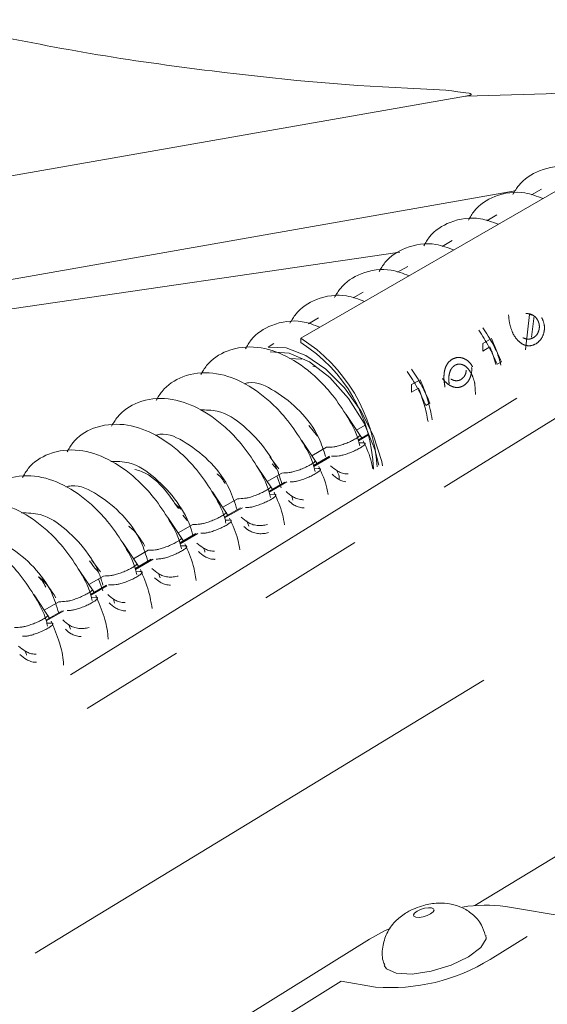
# Model space of a CAD drawing. Units: millimetres. Extents: x 7 to 835, y 10 to 581.
# Drawn here: x 723 to 729, y 505 to 517 of the extents above; entities that cross this region are included whole.
import ezdxf

# ---------------------------------------------------------------- set-up
doc = ezdxf.new("R2010")
doc.units = ezdxf.units.MM
doc.linetypes.add('PHANTOM', pattern=[12.7, 6.35, -1.27, 1.27, -1.27, 1.27, -1.27])

msp = doc.modelspace()

# ---------------------------------------------------------------- linework, layer by layer
at = {"color": 7, "linetype": 'Continuous', "lineweight": 0}
for p, q in [((728.457914, 516.071475), (719.033322, 514.418058)), ((730.956176, 515.738829), (726.466049, 513.146735)), ((729.057882, 514.927048), (716.390363, 512.7047)), ((729.376091, 514.948818), (729.254462, 514.878604)), ((728.836965, 514.637589), (728.715337, 514.567375)), ((728.297841, 514.326359), (728.176212, 514.256145)), ((727.662301, 514.185957), (716.515154, 512.563165)), ((727.758717, 514.01513), (727.637088, 513.944916)), ((727.219592, 513.703901), (727.097963, 513.633683)), ((726.680468, 513.392668), (726.558839, 513.322453)), ((726.466049, 513.146735), (726.466049, 513.092871)), ((726.141343, 513.081438), (726.07027, 513.040408)), ((726.327755, 512.901671), (726.477087, 512.892138)), ((726.610189, 512.809932), (726.645742, 512.799072)), ((727.206642, 511.934801), (727.014546, 512.224092)), ((726.563292, 512.093134), (726.668074, 511.963046)), ((727.138779, 512.037001), (727.24244, 512.096844)), ((727.157931, 511.917654), (727.279977, 511.98811)), ((727.283056, 511.977378), (727.162638, 511.90786)), ((726.667518, 511.623572), (726.475422, 511.912859)), ((726.599654, 511.725772), (726.776817, 511.828046)), ((727.169616, 511.880263), (727.216979, 511.882506)), ((726.090912, 511.711273), (726.200659, 511.565878)), ((726.618807, 511.606424), (726.813908, 511.719055)), ((726.818305, 511.709082), (726.623513, 511.596631)), ((726.128393, 511.312343), (725.936297, 511.60163)), ((726.121007, 511.628761), (726.174705, 511.563174)), ((726.060529, 511.414542), (726.237692, 511.516816)), ((726.176062, 511.481236), (726.229961, 511.336807)), ((726.630491, 511.569034), (726.677855, 511.571273)), ((726.079682, 511.295195), (726.274783, 511.407825)), ((726.298264, 511.408869), (726.084389, 511.285401)), ((725.589269, 511.001109), (725.397173, 511.290401)), ((726.091367, 511.257804), (726.13873, 511.260043)), ((726.358042, 511.238999), (726.370309, 511.189237)), ((724.938669, 511.153068), (725.013581, 511.080406)), ((725.521405, 511.103313), (725.698568, 511.205583)), ((725.041437, 511.007334), (725.096339, 510.940614)), ((725.540558, 510.983966), (725.735659, 511.096592)), ((725.75914, 511.097639), (725.545264, 510.974172)), ((725.050144, 510.68988), (724.858048, 510.979171)), ((724.98228, 510.79208), (725.159443, 510.894354)), ((725.552242, 510.946575), (725.599606, 510.948814)), ((725.814994, 510.939527), (725.837818, 510.874915)), ((725.001433, 510.672736), (725.196534, 510.785363)), ((725.220015, 510.78641), (725.006139, 510.662943)), ((724.51102, 510.378651), (724.318924, 510.667942)), ((725.013118, 510.635346), (725.060481, 510.637584)), ((724.443156, 510.48085), (724.620319, 510.583124)), ((723.935757, 510.465759), (724.044306, 510.321065)), ((724.462309, 510.361503), (724.65741, 510.474134)), ((724.680891, 510.47518), (724.467015, 510.351709)), ((723.971895, 510.067421), (723.779799, 510.356712)), ((723.904031, 510.169621), (724.081194, 510.271895)), ((724.473993, 510.324116), (724.521357, 510.326355)), ((724.744994, 510.302007), (724.763782, 510.251253)), ((723.923184, 510.050274), (724.118285, 510.162904)), ((724.122456, 510.152801), (723.92789, 510.04048)), ((724.020501, 510.236859), (724.073463, 510.091885)), ((723.432771, 509.756192), (723.240675, 510.045479)), ((723.364907, 509.858392), (723.542069, 509.960666)), ((723.934869, 510.012883), (723.982232, 510.015126)), ((724.203138, 509.992863), (724.214326, 509.944323)), ((723.38406, 509.739044), (723.579161, 509.851675)), ((723.602642, 509.852718), (723.388766, 509.729251)), ((723.395744, 509.701654), (723.443108, 509.703896)), ((723.662029, 509.682822), (723.680397, 509.630273)), ((737.766417, 504.797421), (728.941526, 506.276734)), ((727.29808, 505.880571), (705.524954, 492.376856))]:
    msp.add_line(p, q, dxfattribs=at)
at = {"color": 8, "linetype": 'PHANTOM', "lineweight": 0}
for p, q in [((712.884415, 502.38854), (733.233251, 514.996971)), ((733.598484, 514.68911), (713.249649, 502.080682)), ((729.18264, 513.005956), (729.231276, 513.432197)), ((729.231276, 513.432197), (729.287433, 513.415656)), ((729.287433, 513.415656), (729.256183, 513.161294)), ((728.668084, 513.083912), (728.77186, 513.143822)), ((728.666504, 512.991059), (728.668084, 513.083912)), ((728.752852, 513.040907), (728.666504, 512.991059)), ((728.890849, 512.860074), (728.84048, 512.830998)), ((701.5604, 492.499127), (734.482158, 512.54886)), ((727.803017, 512.492578), (727.804597, 512.585431)), ((727.889366, 512.542426), (727.803017, 512.492578)), ((727.804597, 512.585431), (727.908374, 512.645341)), ((728.578235, 512.466795), (728.571048, 512.595988)), ((728.027363, 512.361597), (727.976994, 512.332517)), ((736.163542, 510.91054), (728.57175, 506.287053)), ((729.203723, 505.914632), (728.75502, 505.636345)), ((736.522878, 504.687722), (729.203723, 505.914632)), ((726.954796, 505.372512), (705.955492, 492.348723)), ((727.371065, 505.302734), (726.954796, 505.372512))]:
    msp.add_line(p, q, dxfattribs=at)
at = {"color": 7, "linetype": 'Continuous', "lineweight": 0, "flags": 128}
for points in [[(727.455336, 511.602673), (727.443978, 511.65574), (727.343771, 511.966965), (727.190188, 512.270416), (726.993698, 512.545421), (726.767689, 512.773234), (726.527564, 512.938331), (726.289688, 513.029459), (726.07027, 513.040408)], [(727.410825, 511.611964), (727.362917, 511.799644), (727.230412, 512.12057), (727.043639, 512.419816), (726.81773, 512.673135), (726.570985, 512.860007), (726.323396, 512.965295), (726.09502, 512.980468)], [(727.532667, 506.006829), (727.479599, 505.981176), (727.29808, 505.880571)], [(727.474494, 505.564346), (727.501821, 505.521859), (727.620499, 505.469731), (727.810501, 505.459967), (728.042902, 505.49405), (728.282318, 505.566794), (728.492301, 505.667123), (728.640885, 505.779765), (728.705447, 505.887567), (728.703454, 505.931738)]]:
    msp.add_lwpolyline(points, dxfattribs=at)
at = {"color": 8, "linetype": 'PHANTOM', "lineweight": 0, "flags": 128}
msp.add_lwpolyline([(728.072003, 506.249915), (728.047916, 506.260495), (728.009351, 506.262477), (727.96218, 506.255559), (727.913586, 506.240792), (727.870965, 506.22043), (727.840807, 506.197567), (727.827704, 506.175685), (727.833647, 506.158117), (727.857736, 506.147537), (727.896301, 506.145555), (727.943471, 506.152473), (727.992065, 506.16724), (728.034686, 506.187602), (728.064843, 506.210464), (728.077948, 506.232347), (728.072003, 506.249915)], dxfattribs=at)
at = {"color": 8, "linetype": 'PHANTOM', "lineweight": 0}
for centre, radius, start, end in [((726.767614, 511.97267), 2.243546, 22.4933739, 34.4764648), ((726.817381, 512.001423), 2.244227, 22.4951037, 34.4745347), ((726.914617, 512.308732), 2.036351, 14.5407879, 24.2105599), ((726.877506, 512.282667), 2.022833, 15.721209, 22.0144701), ((725.95376, 511.502868), 2.244381, 22.4956116, 34.4742271), ((725.904693, 511.474495), 2.242907, 22.4916609, 34.4781778), ((726.150458, 511.829669), 1.879315, 9.482841, 22.2881278), ((726.154446, 511.847455), 1.926885, 9.3957851, 24.4614377), ((727.549386, 507.600396), 2.304571, 265.5621785, 301.5437061)]:
    msp.add_arc(centre, radius, start, end, dxfattribs=at)
at = {"color": 7, "linetype": 'Continuous', "lineweight": 0}
for centre, radius, start, end in [((725.400547, 511.462568), 1.992916, 3.7441549, 57.6801918), ((725.476309, 511.508784), 1.867864, 1.6713676, 58.0028081), ((728.702014, 504.484344), 1.808322, 82.3888086, 98.9328887)]:
    msp.add_arc(centre, radius, start, end, dxfattribs=at)
for points, knots in [([(731.348744, 543.038103), (731.276304, 542.994404), (730.820476, 542.719427), (730.021179, 542.1474), (728.955863, 541.320405), (727.938591, 540.422352), (726.96567, 539.461735), (726.03949, 538.437307), (725.160819, 537.35053), (724.330986, 536.202191), (723.551177, 534.993439), (722.822684, 533.725507), (722.146747, 532.399853), (721.524592, 531.018128), (720.957349, 529.582196), (720.446063, 528.09411), (719.991638, 526.556093), (719.594823, 524.970506), (719.256248, 523.339814), (718.976266, 521.666549), (718.755524, 519.953286), (718.592814, 518.202612), (718.493401, 516.417143), (718.450518, 515.032033), (718.459373, 514.24293), (718.461427, 514.059848)], [0, 0, 0, 0, 0.007664808, 0.048231338, 0.088926568, 0.129848445, 0.171092934, 0.212752609, 0.254914628, 0.297660862, 0.341064965, 0.38519315, 0.430102041, 0.47583951, 0.522443687, 0.569944372, 0.618362736, 0.66771246, 0.718000856, 0.769229375, 0.821394157, 0.874487961, 0.928498398, 0.983410784, 1, 1, 1, 1]), ([(728.457914, 516.071475), (728.471312, 516.073944), (728.488849, 516.077175), (728.507603, 516.082657), (728.514081, 516.085121), (728.517333, 516.08658), (728.519627, 516.087797), (728.521581, 516.089029), (728.523313, 516.09046), (728.525448, 516.092855), (728.521629, 516.105018), (728.455672, 516.110619), (728.221712, 516.153311), (727.145297, 516.183504), (725.69014, 516.329461), (723.943045, 516.57012), (722.996293, 516.760417), (722.536457, 516.852844)], [0, 0, 0, 0, 0.006675632, 0.008738126, 0.009569484, 0.01007301, 0.010484832, 0.010843595, 0.011199474, 0.011600668, 0.012314936, 0.016628569, 0.039205504, 0.138560884, 0.526166462, 0.769859786, 1, 1, 1, 1]), ([(729.9312, 515.147123), (729.860297, 515.174304), (729.673977, 515.24573), (729.361553, 515.200905), (729.126036, 515.048708), (729.052616, 514.922685), (729.030726, 514.885112)], [0, 0, 0, 0, 0.219558027, 0.57695469, 0.873873414, 1, 1, 1, 1]), ([(729.392074, 514.835894), (729.321171, 514.863075), (729.134851, 514.934501), (728.822428, 514.889676), (728.586911, 514.737479), (728.513492, 514.611455), (728.491602, 514.573883)], [0, 0, 0, 0, 0.219556553, 0.57695543, 0.87387376, 1, 1, 1, 1]), ([(728.85295, 514.524664), (728.782047, 514.551845), (728.595727, 514.623272), (728.283304, 514.578446), (728.047786, 514.42625), (727.974367, 514.300226), (727.952478, 514.262653)], [0, 0, 0, 0, 0.21955639, 0.5769550026, 0.8738738532, 1, 1, 1, 1]), ([(728.313826, 514.213435), (728.242923, 514.240616), (728.056602, 514.312043), (727.744181, 514.267211), (727.508659, 514.11502), (727.435242, 513.988994), (727.413354, 513.95142)], [0, 0, 0, 0, 0.219556922, 0.57695543, 0.873871003, 1, 1, 1, 1]), ([(727.774701, 513.902205), (727.703798, 513.929387), (727.517478, 514.000814), (727.205057, 513.955981), (726.969534, 513.803791), (726.896117, 513.677765), (726.874229, 513.640191)], [0, 0, 0, 0, 0.219556084, 0.576954636, 0.873870988, 1, 1, 1, 1]), ([(727.235577, 513.590972), (727.164674, 513.618155), (726.978355, 513.689586), (726.66593, 513.644753), (726.430413, 513.492558), (726.356993, 513.366534), (726.335104, 513.328961)], [0, 0, 0, 0, 0.219557862, 0.576956151, 0.873873629, 1, 1, 1, 1]), ([(726.696452, 513.279743), (726.625549, 513.306924), (726.43923, 513.378351), (726.126806, 513.333525), (725.891288, 513.181329), (725.817869, 513.055305), (725.79598, 513.017732)], [0, 0, 0, 0, 0.21955639, 0.5769550026, 0.8738738532, 1, 1, 1, 1]), ([(727.178151, 511.844709), (727.173518, 511.865365), (727.142882, 512.001945), (727.018221, 512.221867), (726.838219, 512.484923), (726.603227, 512.729808), (726.314588, 512.936895), (725.945028, 513.06206), (725.588548, 513.024997), (725.352091, 512.869871), (725.278727, 512.744023), (725.256855, 512.706503)], [0, 0, 0, 0, 0.024382608, 0.161221461, 0.285990843, 0.392504339, 0.550838261, 0.691552307, 0.832803784, 0.950152089, 1, 1, 1, 1]), ([(726.639027, 511.53348), (726.634393, 511.554136), (726.603756, 511.690714), (726.479094, 511.910635), (726.299096, 512.173694), (726.064101, 512.418578), (725.775464, 512.625666), (725.405904, 512.750831), (725.049424, 512.713767), (724.812966, 512.558643), (724.739603, 512.432794), (724.717731, 512.395273)], [0, 0, 0, 0, 0.024382697, 0.161220286, 0.285990653, 0.392504418, 0.550838076, 0.691552149, 0.832803653, 0.950152274, 1, 1, 1, 1]), ([(725.780397, 512.596152), (725.798143, 512.600831), (725.924079, 512.634039), (726.18022, 512.501152), (726.464968, 512.276797), (726.677147, 511.995956), (726.740779, 511.793782), (726.764593, 511.718116)], [0, 0, 0, 0, 0.038766414, 0.275114169, 0.549970769, 0.831572474, 1, 1, 1, 1]), ([(726.099902, 511.22225), (726.095269, 511.242906), (726.064634, 511.379485), (725.939969, 511.599406), (725.759971, 511.862464), (725.524977, 512.107349), (725.23634, 512.314436), (724.866779, 512.439602), (724.510299, 512.402538), (724.27384, 512.247413), (724.200478, 512.121562), (724.178606, 512.08404)], [0, 0, 0, 0, 0.024382582, 0.161219997, 0.285990412, 0.392503793, 0.550837544, 0.691551438, 0.832802763, 0.950150941, 1, 1, 1, 1]), ([(725.248544, 512.279879), (725.318949, 512.27964), (725.512233, 512.278986), (725.793708, 512.086431), (726.028117, 511.833725), (726.179005, 511.587058), (726.22071, 511.440131), (726.236776, 511.383533)], [0, 0, 0, 0, 0.1460456221, 0.4009376155, 0.6793986787, 0.876498984, 1, 1, 1, 1]), ([(725.560778, 510.911021), (725.556144, 510.931677), (725.525507, 511.068256), (725.400845, 511.288176), (725.220847, 511.551235), (724.985852, 511.796119), (724.697215, 512.003206), (724.327654, 512.128374), (723.971177, 512.091302), (723.734715, 511.936184), (723.661354, 511.810333), (723.639482, 511.772811)], [0, 0, 0, 0, 0.024382685, 0.161220207, 0.285990513, 0.392504226, 0.550838101, 0.691552105, 0.832803358, 0.950151097, 1, 1, 1, 1]), ([(724.703449, 511.972788), (724.723045, 511.977716), (724.851634, 512.010052), (725.108551, 511.874856), (725.389428, 511.650786), (725.603376, 511.36447), (725.668493, 511.156284), (725.695372, 511.070351)], [0, 0, 0, 0, 0.041897668, 0.274925, 0.545343353, 0.812330525, 1, 1, 1, 1]), ([(726.777089, 511.828202), (726.806544, 511.828962), (726.850374, 511.830094), (726.911989, 511.841462), (726.963932, 511.857505), (727.021266, 511.878956), (727.077631, 511.903819), (727.125876, 511.929826), (727.163055, 511.951727), (727.178953, 511.969363), (727.184982, 511.976051)], [0, 0, 0, 0, 0.1991933808, 0.2964079487, 0.4233541287, 0.5668928196, 0.7111036232, 0.8398274566, 0.9392578556, 1, 1, 1, 1]), ([(727.216979, 511.882506), (727.226076, 511.883894), (727.239863, 511.885998), (727.246284, 511.86251), (727.22009, 511.845686), (727.189433, 511.822214), (727.140796, 511.797223), (727.08629, 511.772151), (727.029452, 511.750458), (726.977381, 511.734017), (726.914285, 511.720788), (726.868708, 511.720567), (726.837964, 511.720418)], [0, 0, 0, 0, 0.0484377169, 0.0734101364, 0.1263285178, 0.215201234, 0.3317168623, 0.4631978833, 0.5952994716, 0.7139661671, 0.8070524287, 1, 1, 1, 1]), ([(727.336877, 511.567886), (727.332213, 511.593415), (727.310714, 511.711104), (727.260629, 511.820518), (727.221408, 511.906199)], [0, 0, 0, 0, 0.216918061, 1, 1, 1, 1]), ([(725.021653, 510.599791), (725.01702, 510.620447), (724.986385, 510.757027), (724.861719, 510.976946), (724.681724, 511.240005), (724.446726, 511.484886), (724.158092, 511.691978), (723.78853, 511.817144), (723.43205, 511.780075), (723.195593, 511.62495), (723.122229, 511.499102), (723.100357, 511.461581)], [0, 0, 0, 0, 0.0243826136, 0.1612203611, 0.2859907317, 0.3925032178, 0.5508379902, 0.6915520669, 0.8328037474, 0.9501520786, 1, 1, 1, 1]), ([(724.169171, 511.658199), (724.242415, 511.657165), (724.438968, 511.654391), (724.721921, 511.458724), (724.977233, 511.180325), (725.118977, 510.929113), (725.155947, 510.784956), (725.161455, 510.763481)], [0, 0, 0, 0, 0.152031681, 0.407978792, 0.686753873, 0.953335899, 1, 1, 1, 1]), ([(726.237965, 511.516973), (726.26742, 511.517733), (726.31125, 511.518864), (726.372864, 511.530233), (726.424808, 511.546275), (726.482141, 511.567727), (726.538507, 511.59259), (726.586752, 511.618597), (726.62393, 511.640498), (726.639828, 511.658134), (726.645857, 511.664822)], [0, 0, 0, 0, 0.199193749, 0.296406429, 0.423354861, 0.566891847, 0.711104837, 0.839828909, 0.939257743, 1, 1, 1, 1]), ([(726.797503, 511.257901), (726.792909, 511.283011), (726.771458, 511.400274), (726.721524, 511.509292), (726.682283, 511.594965)], [0, 0, 0, 0, 0.214136876, 1, 1, 1, 1]), ([(726.825237, 511.605158), (726.851014, 511.583253), (726.890783, 511.549458), (726.956079, 511.516956), (727.00225, 511.50591), (727.030662, 511.506087), (727.03848, 511.506136)], [0, 0, 0, 0, 0.419107175, 0.646629999, 0.90275541, 1, 1, 1, 1]), ([(724.482529, 510.288558), (724.477895, 510.309214), (724.447258, 510.445794), (724.322598, 510.665717), (724.142597, 510.928773), (723.907603, 511.173656), (723.618968, 511.38075), (723.249405, 511.505908), (722.892926, 511.468846), (722.656468, 511.313721), (722.583105, 511.187873), (722.561233, 511.150352)], [0, 0, 0, 0, 0.0243826855, 0.1612215033, 0.2859906456, 0.3925043622, 0.550839059, 0.6915526441, 0.8328037291, 0.950152297, 1, 1, 1, 1]), ([(724.460585, 511.56133), (724.487785, 511.553333), (724.632768, 511.510706), (724.818759, 511.336679), (724.936543, 511.161191), (724.986516, 511.086735)], [0, 0, 0, 0, 0.117353719, 0.625513671, 1, 1, 1, 1]), ([(725.454504, 511.506028), (725.455397, 511.505404), (725.498021, 511.475668), (725.525857, 511.430104), (725.553109, 511.385496)], [0, 0, 0, 0, 0.020968453, 1, 1, 1, 1]), ([(726.677855, 511.571273), (726.686951, 511.572662), (726.700738, 511.574769), (726.707159, 511.55128), (726.680969, 511.534451), (726.650305, 511.510988), (726.601674, 511.485985), (726.547163, 511.460936), (726.490332, 511.439183), (726.438241, 511.422924), (726.387423, 511.411692), (726.354357, 511.411282), (726.336112, 511.411055)], [0, 0, 0, 0, 0.052552506, 0.079647931, 0.137070068, 0.233495115, 0.359920272, 0.502575504, 0.645907582, 0.774662612, 0.875662114, 1, 1, 1, 1]), ([(727.008556, 511.412281), (726.996904, 511.414065), (726.967062, 511.418633), (726.90843, 511.446714), (726.869349, 511.481512), (726.84402, 511.504065)], [0, 0, 0, 0, 0.1839555, 0.4711148, 1, 1, 1, 1]), ([(726.903297, 511.545549), (726.914554, 511.522765), (726.931523, 511.488417), (726.931738, 511.450526), (726.93181, 511.437769)], [0, 0, 0, 0, 0.663343233, 1, 1, 1, 1]), ([(723.62643, 511.349476), (723.647911, 511.354614), (723.779172, 511.386012), (724.036972, 511.248551), (724.320318, 511.019092), (724.53032, 510.732874), (724.593416, 510.527297), (724.617647, 510.448347)], [0, 0, 0, 0, 0.045818217, 0.279983482, 0.551113981, 0.827611149, 1, 1, 1, 1]), ([(725.69884, 511.205743), (725.728295, 511.206503), (725.772125, 511.207634), (725.833739, 511.219004), (725.885685, 511.23504), (725.943016, 511.256499), (725.999383, 511.28136), (726.047627, 511.307368), (726.084806, 511.329268), (726.100704, 511.346904), (726.106733, 511.353593)], [0, 0, 0, 0, 0.199193268, 0.296407781, 0.423351512, 0.566893064, 0.711103786, 0.839827547, 0.93925789, 1, 1, 1, 1]), ([(726.13873, 511.260043), (726.147827, 511.261432), (726.161613, 511.263536), (726.168035, 511.24005), (726.141843, 511.223222), (726.111181, 511.199758), (726.062549, 511.174755), (726.008038, 511.149705), (725.951207, 511.127957), (725.899118, 511.111682), (725.847907, 511.100398), (725.814443, 511.099992), (725.7958, 511.099766)], [0, 0, 0, 0, 0.052413781, 0.07942796, 0.136696545, 0.232859651, 0.358943649, 0.501215851, 0.64415917, 0.772569228, 0.87329658, 1, 1, 1, 1]), ([(726.269607, 510.890878), (726.261978, 510.934791), (726.238299, 511.07109), (726.181594, 511.19783), (726.143159, 511.283736)], [0, 0, 0, 0, 0.322180811, 1, 1, 1, 1]), ([(726.287312, 511.293012), (726.312707, 511.27144), (726.352098, 511.237979), (726.416959, 511.205733), (726.463125, 511.194674), (726.491537, 511.194856), (726.499355, 511.194907)], [0, 0, 0, 0, 0.415455796, 0.644401327, 0.902147063, 1, 1, 1, 1]), ([(723.943404, 509.977329), (723.938771, 509.997985), (723.908136, 510.134565), (723.783472, 510.354487), (723.603472, 510.617543), (723.368479, 510.862427), (723.079844, 511.06952), (722.71028, 511.194679), (722.353801, 511.157617), (722.117344, 511.002491), (722.043981, 510.876643), (722.022108, 510.839123)], [0, 0, 0, 0, 0.0243826, 0.161221562, 0.285990694, 0.392504154, 0.550838838, 0.691552412, 0.832803841, 0.950152106, 1, 1, 1, 1]), ([(726.506924, 511.096227), (726.502941, 511.096138), (726.478523, 511.095589), (726.436174, 511.105431), (726.373542, 511.132416), (726.338091, 511.164286), (726.316404, 511.183783)], [0, 0, 0, 0, 0.055554764, 0.340595405, 0.596600869, 1, 1, 1, 1]), ([(723.089628, 511.036634), (723.165771, 511.034741), (723.365629, 511.029773), (723.650188, 510.831182), (723.879725, 510.57666), (724.021955, 510.341561), (724.059861, 510.208434), (724.072936, 510.162517)], [0, 0, 0, 0, 0.160537391, 0.421376898, 0.704623864, 0.898119733, 1, 1, 1, 1]), ([(725.159716, 510.894514), (725.189171, 510.895274), (725.233001, 510.896405), (725.294614, 510.907775), (725.346559, 510.923811), (725.403892, 510.945265), (725.460259, 510.970126), (725.508502, 510.996138), (725.545681, 511.018039), (725.561579, 511.035675), (725.567608, 511.042363)], [0, 0, 0, 0, 0.199193445, 0.296405976, 0.423349819, 0.566888556, 0.711101326, 0.839829154, 0.939257836, 1, 1, 1, 1]), ([(725.7437, 510.985206), (725.770518, 510.962475), (725.811322, 510.927888), (725.877828, 510.894034), (725.937567, 510.882204), (726.001044, 510.880245), (726.042521, 510.889732), (726.062922, 510.894399)], [0, 0, 0, 0, 0.301366572, 0.458532486, 0.635456205, 0.820698244, 1, 1, 1, 1]), ([(723.40428, 509.6661), (723.399646, 509.686756), (723.369009, 509.823335), (723.244349, 510.043258), (723.064347, 510.306313), (722.829355, 510.551199), (722.540717, 510.758285), (722.171157, 510.883451), (721.814677, 510.846387), (721.578219, 510.691263), (721.504856, 510.565414), (721.482984, 510.527893)], [0, 0, 0, 0, 0.024382696, 0.161221573, 0.285990976, 0.392504491, 0.55083844, 0.691552511, 0.832803657, 0.950152275, 1, 1, 1, 1]), ([(724.384038, 510.87401), (724.387873, 510.87128), (724.473166, 510.810582), (724.528858, 510.718847), (724.582045, 510.631237)], [0, 0, 0, 0, 0.044969894, 1, 1, 1, 1]), ([(725.599606, 510.948814), (725.608702, 510.950202), (725.622488, 510.952306), (725.62891, 510.928821), (725.602719, 510.911992), (725.572056, 510.888529), (725.523425, 510.863526), (725.468914, 510.838476), (725.412082, 510.816727), (725.359994, 510.800455), (725.308918, 510.789192), (725.275592, 510.788783), (725.257088, 510.788556)], [0, 0, 0, 0, 0.052460989, 0.079500583, 0.136821644, 0.23307696, 0.35927958, 0.501683705, 0.644763485, 0.773294352, 0.874114393, 1, 1, 1, 1]), ([(725.728552, 510.589245), (725.721428, 510.629918), (725.69813, 510.762943), (725.642591, 510.886634), (725.604034, 510.972507)], [0, 0, 0, 0, 0.3057556135, 1, 1, 1, 1]), ([(726.075692, 510.797452), (726.057041, 510.792671), (726.017804, 510.782614), (725.956403, 510.783083), (725.897056, 510.793583), (725.834413, 510.821432), (725.798965, 510.85315), (725.77728, 510.872553)], [0, 0, 0, 0, 0.177593014, 0.373614859, 0.56266157, 0.732450783, 1, 1, 1, 1]), ([(722.549339, 510.726213), (722.572737, 510.731525), (722.706693, 510.761939), (722.965365, 510.62217), (723.24233, 510.394671), (723.450365, 510.111637), (723.51325, 509.90887), (723.539074, 509.825605)], [0, 0, 0, 0, 0.04978637, 0.285023497, 0.556755072, 0.817983711, 1, 1, 1, 1]), ([(724.620591, 510.583285), (724.650046, 510.584046), (724.693875, 510.585179), (724.755491, 510.596539), (724.807434, 510.612584), (724.864768, 510.634034), (724.921133, 510.658899), (724.96938, 510.684904), (725.006556, 510.706809), (725.022455, 510.724446), (725.028484, 510.731134)], [0, 0, 0, 0, 0.1991927532, 0.2964054904, 0.4233512705, 0.5668895092, 0.7110998585, 0.8398232862, 0.939258047, 1, 1, 1, 1]), ([(725.060481, 510.637584), (725.069578, 510.638973), (725.083364, 510.641077), (725.089786, 510.617591), (725.063594, 510.600763), (725.032932, 510.5773), (724.9843, 510.552296), (724.929789, 510.527247), (724.872958, 510.505498), (724.820869, 510.489224), (724.769712, 510.477948), (724.736303, 510.477541), (724.717715, 510.477315)], [0, 0, 0, 0, 0.0524333327, 0.0794575887, 0.1367475357, 0.2329482512, 0.359077424, 0.5014026961, 0.6443993364, 0.7728572941, 0.8736222195, 1, 1, 1, 1]), ([(725.201536, 510.217856), (725.191325, 510.278857), (725.165623, 510.432407), (725.102785, 510.575207), (725.06491, 510.661277)], [0, 0, 0, 0, 0.397270275, 1, 1, 1, 1]), ([(725.21068, 510.669317), (725.235563, 510.648197), (725.274445, 510.615195), (725.338712, 510.583274), (725.384876, 510.572218), (725.413288, 510.572395), (725.421106, 510.572444)], [0, 0, 0, 0, 0.410442869, 0.641357201, 0.901308275, 1, 1, 1, 1]), ([(725.428675, 510.473769), (725.424693, 510.473679), (725.400276, 510.473133), (725.357888, 510.48291), (725.291146, 510.512058), (725.252301, 510.547218), (725.227186, 510.569952)], [0, 0, 0, 0, 0.052167752, 0.319827218, 0.560224777, 1, 1, 1, 1]), ([(725.289848, 510.609332), (725.295416, 510.597864), (725.302807, 510.582643), (725.30522, 510.566031), (725.305814, 510.561935)], [0, 0, 0, 0, 0.75342142, 1, 1, 1, 1]), ([(723.911651, 510.456249), (723.921796, 510.441541), (723.95482, 510.393666), (723.992435, 510.349259), (724.018496, 510.318495)], [0, 0, 0, 0, 0.307199424, 1, 1, 1, 1]), ([(724.081466, 510.272052), (724.110921, 510.272814), (724.154751, 510.273949), (724.216367, 510.28531), (724.268309, 510.301355), (724.325643, 510.322805), (724.382008, 510.34767), (724.430256, 510.373674), (724.46743, 510.39558), (724.48333, 510.413214), (724.489359, 510.419901)], [0, 0, 0, 0, 0.199196435, 0.296407626, 0.423354089, 0.566893099, 0.711104224, 0.8398302, 0.939263747, 1, 1, 1, 1]), ([(724.521357, 510.326355), (724.530453, 510.327743), (724.544239, 510.329847), (724.550661, 510.306362), (724.52447, 510.289533), (724.493808, 510.26607), (724.445175, 510.24107), (724.390666, 510.216005), (724.333828, 510.194312), (724.281759, 510.177866), (724.218663, 510.164638), (724.173086, 510.164417), (724.142341, 510.164268)], [0, 0, 0, 0, 0.048436013, 0.073401043, 0.126324247, 0.215194546, 0.331714495, 0.463192918, 0.595295157, 0.713964722, 0.807049526, 1, 1, 1, 1]), ([(724.667623, 509.88074), (724.656136, 509.950503), (724.629398, 510.112885), (724.563418, 510.263908), (724.525785, 510.350048)], [0, 0, 0, 0, 0.429623772, 1, 1, 1, 1]), ([(724.665451, 510.362747), (724.692269, 510.340016), (724.733073, 510.30543), (724.799579, 510.271575), (724.859318, 510.259745), (724.922795, 510.257787), (724.964272, 510.267274), (724.984673, 510.27194)], [0, 0, 0, 0, 0.301366572, 0.458532486, 0.635456205, 0.820698244, 1, 1, 1, 1]), ([(723.295627, 510.261349), (723.310295, 510.246767), (723.346759, 510.210516), (723.369376, 510.164132), (723.382895, 510.136406)], [0, 0, 0, 0, 0.40224809, 1, 1, 1, 1]), ([(723.295627, 510.261349), (723.299464, 510.258629), (723.388681, 510.195396), (723.447386, 510.099939), (723.503566, 510.008588)], [0, 0, 0, 0, 0.043006523, 1, 1, 1, 1]), ([(724.889551, 510.162539), (724.885568, 510.16245), (724.86115, 510.161901), (724.8188, 510.171738), (724.756167, 510.198724), (724.720718, 510.230596), (724.699031, 510.250095)], [0, 0, 0, 0, 0.055554304, 0.3405935575, 0.5965969015, 1, 1, 1, 1]), ([(723.542342, 509.960822), (723.571797, 509.961582), (723.615627, 509.962714), (723.677242, 509.974082), (723.729185, 509.990124), (723.786518, 510.011576), (723.842884, 510.03644), (723.891131, 510.062445), (723.928305, 510.084351), (723.944206, 510.101985), (723.950235, 510.108671)], [0, 0, 0, 0, 0.199193716, 0.296408447, 0.423354841, 0.566891803, 0.71110477, 0.83982882, 0.939262313, 1, 1, 1, 1]), ([(724.135226, 509.507324), (724.135057, 509.518244), (724.133646, 509.609648), (724.088811, 509.791927), (724.022374, 509.952501), (723.98666, 510.038819)], [0, 0, 0, 0, 0.05904069, 0.494181215, 1, 1, 1, 1]), ([(724.131281, 510.047733), (724.156529, 510.026294), (724.195774, 509.99297), (724.26046, 509.960811), (724.306628, 509.949759), (724.335039, 509.949937), (724.342858, 509.949985)], [0, 0, 0, 0, 0.414010179, 0.643527287, 0.901905442, 1, 1, 1, 1]), ([(723.982232, 510.015126), (723.991329, 510.016514), (724.005116, 510.018618), (724.011537, 509.99513), (723.985343, 509.978305), (723.954685, 509.954835), (723.906049, 509.92984), (723.851541, 509.904783), (723.794709, 509.883035), (723.74262, 509.866765), (723.691397, 509.855478), (723.657921, 509.855072), (723.639267, 509.854845)], [0, 0, 0, 0, 0.052409368, 0.079429401, 0.136686826, 0.232848399, 0.358915871, 0.501179604, 0.644110888, 0.77250766, 0.873226531, 1, 1, 1, 1]), ([(724.350426, 509.85131), (724.346444, 509.851221), (724.322027, 509.850675), (724.279634, 509.860444), (724.212313, 509.889895), (724.172991, 509.925518), (724.147393, 509.948708)], [0, 0, 0, 0, 0.0517240657, 0.317107087, 0.5554600646, 1, 1, 1, 1]), ([(723.003217, 509.649593), (723.032672, 509.650353), (723.076502, 509.651484), (723.138117, 509.662853), (723.19006, 509.678895), (723.247394, 509.700347), (723.30376, 509.72521), (723.352005, 509.751217), (723.389183, 509.773117), (723.405081, 509.790754), (723.41111, 509.797442)], [0, 0, 0, 0, 0.1991933808, 0.2964079487, 0.4233541287, 0.5668928196, 0.7111036232, 0.8398274566, 0.9392578556, 1, 1, 1, 1]), ([(723.443108, 509.703896), (723.452204, 509.705285), (723.465991, 509.707388), (723.472412, 509.683901), (723.446219, 509.667075), (723.41556, 509.643606), (723.366926, 509.618605), (723.312416, 509.593555), (723.255585, 509.571805), (723.203495, 509.555538), (723.152407, 509.544272), (723.119068, 509.543862), (723.10055, 509.543634)], [0, 0, 0, 0, 0.052455978, 0.079501126, 0.136810368, 0.233061321, 0.359251886, 0.50164241, 0.644708524, 0.773224638, 0.87403505, 1, 1, 1, 1]), ([(723.596105, 509.195916), (723.595936, 509.206896), (723.594527, 509.298359), (723.54969, 509.480696), (723.483251, 509.641269), (723.447536, 509.727585)], [0, 0, 0, 0, 0.059344417, 0.494347663, 1, 1, 1, 1]), ([(723.587202, 509.740289), (723.61402, 509.717557), (723.654824, 509.682971), (723.72133, 509.649116), (723.781069, 509.637288), (723.844547, 509.635322), (723.886023, 509.644813), (723.906424, 509.649481)], [0, 0, 0, 0, 0.301365935, 0.458531516, 0.635454861, 0.820696679, 1, 1, 1, 1]), ([(723.811301, 509.54008), (723.807319, 509.539991), (723.782901, 509.539443), (723.740551, 509.549279), (723.677919, 509.576266), (723.642469, 509.608135), (723.620782, 509.627632)], [0, 0, 0, 0, 0.0555508078, 0.34059435, 0.5966015458, 1, 1, 1, 1]), ([(723.05443, 509.424205), (723.079234, 509.403154), (723.118037, 509.370222), (723.182216, 509.338358), (723.228378, 509.3273), (723.25679, 509.327478), (723.264609, 509.327527)], [0, 0, 0, 0, 0.409669454, 0.640882484, 0.90117374, 1, 1, 1, 1]), ([(723.272177, 509.228851), (723.268195, 509.228761), (723.243777, 509.228206), (723.201389, 509.237994), (723.134602, 509.267163), (723.095719, 509.302359), (723.070566, 509.325127)], [0, 0, 0, 0, 0.0521327655, 0.3196190496, 0.5598510047, 1, 1, 1, 1]), ([(723.132531, 509.364813), (723.13952, 509.350941), (723.14733, 509.335438), (723.149822, 509.318492), (723.150084, 509.316708)], [0, 0, 0, 0, 0.894751036, 1, 1, 1, 1]), ([(728.69638, 505.929384), (728.68347, 505.971784), (728.65355, 506.07005), (728.547593, 506.185737), (728.418711, 506.268245), (728.276005, 506.313475), (728.119039, 506.323351), (727.935471, 506.292748), (727.762919, 506.22297), (727.613784, 506.112158), (727.508615, 505.975931), (727.451902, 505.805372), (727.441839, 505.659146), (727.474084, 505.583518), (727.481432, 505.566283)], [0, 0, 0, 0, 0.069588687, 0.16127977, 0.240435707, 0.310415139, 0.395952438, 0.487057438, 0.603354008, 0.687000809, 0.779129469, 0.870345729, 0.970454709, 1, 1, 1, 1])]:
    msp.add_open_spline(points, degree=3, knots=knots, dxfattribs=at)
at = {"color": 8, "linetype": 'PHANTOM', "lineweight": 0}
for points, knots in [([(731.255053, 516.234774), (731.063474, 516.214984), (730.134131, 516.118983), (729.19971, 516.092499), (728.457914, 516.071475)], [0, 0, 0, 0, 0.206144366, 1, 1, 1, 1]), ([(729.034456, 513.195693), (729.018716, 513.234074), (728.98798, 513.309021), (728.981605, 513.389743), (728.978494, 513.429127)], [0, 0, 0, 0, 0.512106716, 1, 1, 1, 1]), ([(729.330825, 513.363484), (729.325117, 513.37291), (729.313801, 513.391597), (729.290681, 513.414298), (729.263765, 513.430717), (729.229599, 513.44424), (729.203277, 513.44424), (729.187492, 513.444241)], [0, 0, 0, 0, 0.189400526, 0.375455216, 0.551238701, 0.73090381, 1, 1, 1, 1]), ([(729.277251, 513.152193), (729.292006, 513.163058), (729.322635, 513.185612), (729.342796, 513.231353), (729.350658, 513.270787), (729.350785, 513.302569), (729.34543, 513.328623), (729.338118, 513.348957), (729.333256, 513.358641), (729.330825, 513.363484)], [0, 0, 0, 0, 0.22621758, 0.469596049, 0.601292047, 0.729918549, 0.864402352, 0.932192864, 1, 1, 1, 1]), ([(729.379175, 513.396344), (729.391843, 513.366478), (729.410787, 513.321812), (729.412806, 513.257539), (729.403281, 513.197439), (729.373085, 513.128505), (729.32765, 513.093558), (729.305848, 513.076789)], [0, 0, 0, 0, 0.267005137, 0.399308389, 0.528624306, 0.77380745, 1, 1, 1, 1]), ([(729.305848, 513.076789), (729.282231, 513.066836), (729.246565, 513.051804), (729.194731, 513.056519), (729.142824, 513.073752), (729.0831, 513.119083), (729.051102, 513.169477), (729.034456, 513.195693)], [0, 0, 0, 0, 0.227242166, 0.343169561, 0.46186275, 0.720049328, 1, 1, 1, 1]), ([(729.151983, 513.153135), (729.159462, 513.149373), (729.182827, 513.137619), (729.228403, 513.130699), (729.261105, 513.145088), (729.277251, 513.152193)], [0, 0, 0, 0, 0.192472547, 0.601296391, 1, 1, 1, 1]), ([(728.209355, 512.555766), (728.203249, 512.594034), (728.193511, 512.655063), (728.199518, 512.73899), (728.216923, 512.802318), (728.248052, 512.85752), (728.280633, 512.881097), (728.296394, 512.892503)], [0, 0, 0, 0, 0.313177515, 0.499451147, 0.677095613, 0.843791246, 1, 1, 1, 1]), ([(728.296394, 512.892503), (728.313668, 512.900377), (728.348303, 512.916166), (728.40694, 512.913755), (728.461863, 512.89164), (728.511789, 512.854715), (728.533159, 512.81854), (728.543788, 512.800548)], [0, 0, 0, 0, 0.191040223, 0.383057726, 0.576041142, 0.789141944, 1, 1, 1, 1]), ([(728.330191, 512.819778), (728.317894, 512.810466), (728.292299, 512.791085), (728.269769, 512.746743), (728.256537, 512.696349), (728.252849, 512.644955), (728.258232, 512.611015), (728.260637, 512.59585)], [0, 0, 0, 0, 0.184487607, 0.383981218, 0.585132281, 0.814639956, 1, 1, 1, 1]), ([(728.571048, 512.595988), (728.562108, 512.628358), (728.544429, 512.692367), (728.502498, 512.764677), (728.456994, 512.810061), (728.415894, 512.830816), (728.370688, 512.836943), (728.343591, 512.825458), (728.330191, 512.819778)], [0, 0, 0, 0, 0.265864796, 0.525722654, 0.652531806, 0.770141864, 0.886329421, 1, 1, 1, 1]), ([(728.530728, 512.794423), (728.530812, 512.794067), (728.536092, 512.771569), (728.529508, 512.725221), (728.513058, 512.661987), (728.48002, 512.606966), (728.447038, 512.583248), (728.431231, 512.571882)], [0, 0, 0, 0, 0.004284931, 0.270581343, 0.527886563, 0.773735999, 1, 1, 1, 1]), ([(728.431231, 512.571882), (728.414227, 512.564108), (728.380212, 512.548557), (728.322583, 512.551639), (728.267605, 512.574511), (728.217256, 512.61116), (728.19081, 512.644894), (728.177942, 512.661307)], [0, 0, 0, 0, 0.187858841, 0.375769677, 0.565556151, 0.788618235, 1, 1, 1, 1]), ([(728.281609, 512.652143), (728.292684, 512.646464), (728.317081, 512.633953), (728.352614, 512.63138), (728.38185, 512.636841), (728.395016, 512.643407), (728.401622, 512.646701)], [0, 0, 0, 0, 0.295251096, 0.650365767, 0.824591558, 1, 1, 1, 1]), ([(728.401622, 512.646701), (728.414429, 512.656726), (728.441269, 512.677736), (728.462031, 512.719689), (728.464882, 512.748183), (728.465969, 512.759048)], [0, 0, 0, 0, 0.360898417, 0.756303326, 1, 1, 1, 1])]:
    msp.add_open_spline(points, degree=3, knots=knots, dxfattribs=at)

doc.saveas('drawing.dxf')
